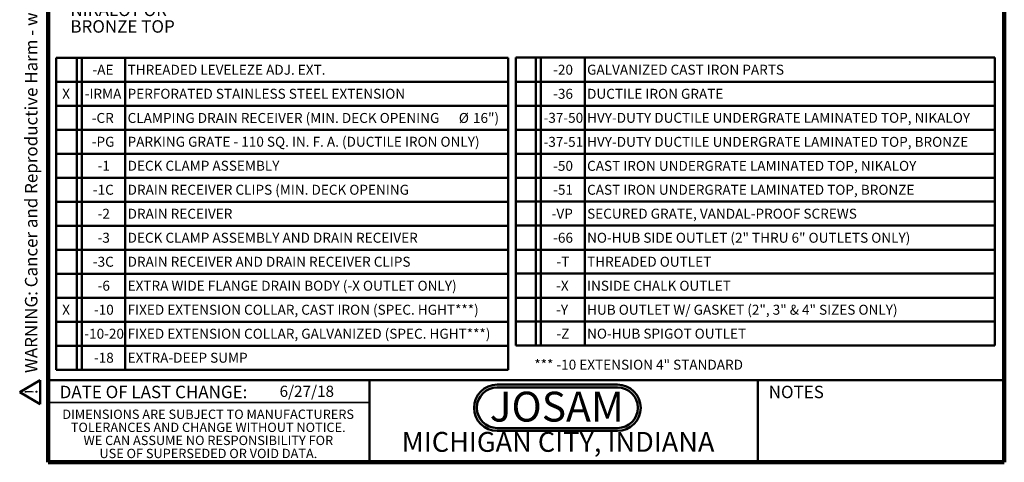
# Model space of a CAD drawing. Units: inches. Extents: x 0.2 to 8.4, y 0.1 to 10.9.
# Drawn here: x 0.2 to 8.4, y 0.1 to 3.8 of the extents above; entities that cross this region are included whole.
import ezdxf

# ---------------------------------------------------------------- set-up
doc = ezdxf.new("R2010")
doc.units = ezdxf.units.IN
doc.header["$MEASUREMENT"] = 0
doc.layers.add('WALL', color=7, linetype='Continuous', lineweight=50)
doc.styles.add('SLDTEXTSTYLE0', font='TXT', dxfattribs={"width": 0.605})
doc.styles.add('SLDTEXTSTYLE1', font='TXT', dxfattribs={"width": 0.7})

# ---------------------------------------------------------------- blocks, each defined once
blk = doc.blocks.new('JOSAM')
at = {"layer": 'WALL'}
h = blk.add_hatch(color=256, dxfattribs=at)
edge = h.paths.add_edge_path(flags=0)
edge.add_line((5.0836, 0.7136), (4.0768, 0.7136))
edge.add_arc((4.0768, 0.5197), 0.194, 90, 270)
edge.add_line((4.0768, 0.3257), (5.0836, 0.3257))
edge.add_arc((5.0836, 0.5197), 0.194, 270, 450)
edge = h.paths.add_edge_path(flags=0)
edge.add_arc((5.0836, 0.5197), 0.17, -90, 90, ccw=False)
edge.add_line((5.0836, 0.3497), (4.0768, 0.3497))
edge.add_arc((4.0768, 0.5197), 0.17, 90, 270, ccw=False)
edge.add_line((4.0768, 0.6897), (5.0836, 0.6897))
for p, q in [((4.0768, 0.7136), (5.0836, 0.7136)), ((4.0768, 0.6897), (5.0836, 0.6897)), ((4.0768, 0.3497), (5.0836, 0.3497)), ((4.0768, 0.3257), (5.0836, 0.3257))]:
    blk.add_line(p, q, dxfattribs=at)
for centre, radius, start, end in [((4.0768, 0.5197), 0.194, 90, 270), ((4.0768, 0.5197), 0.17, 90, 270), ((5.0836, 0.5197), 0.194, 270, 90), ((5.0836, 0.5197), 0.17, 270, 90)]:
    blk.add_arc(centre, radius, start, end, dxfattribs=at)
at = {"layer": 'WALL', "insert": (4.5754, 0.6538), "char_height": 0.25, "attachment_point": 2, "style": 'SLDTEXTSTYLE1'}
blk.add_mtext('JOSAM', dxfattribs=at)
blk = doc.blocks.new('SW_NOTE_4')
at = {"layer": 'WALL', "color": 0, "attachment_point": 1, "style": 'SLDTEXTSTYLE0'}
for s, insert, char_height in [('*SPECIFY DIMENSION', (0.0391, 0.1343), 0.104167), ('ON ORDER', (0.1172, -0.0046), 0.10417), ('**ADD 1/4" WHEN', (0, -0.1435), 0.104167), ('FURNISHED W/', (0.1172, -0.2824), 0.104167), ('NIKALOY OR', (0.1172, -0.4213), 0.10417), ('BRONZE TOP', (0.1172, -0.5602), 0.10417)]:
    blk.add_mtext(s, dxfattribs=dict(at, insert=insert, char_height=char_height))
blk = doc.blocks.new('SW_NOTE_5')
at = {"color": 0, "linetype": 'Continuous', "lineweight": 0, "char_height": 0.078125, "attachment_point": 2, "style": 'SLDTEXTSTYLE0'}
for s, insert in [('DIMENSIONS ARE SUBJECT TO MANUFACTURERS', (1.2866, 0.1007)), ('TOLERANCES AND CHANGE WITHOUT NOTICE.', (1.287, -0.0087)), ('WE CAN ASSUME NO RESPONSIBILITY FOR', (1.2882, -0.118)), ('USE OF SUPERSEDED OR VOID DATA.', (1.2882, -0.2274))]:
    blk.add_mtext(s, dxfattribs=dict(at, insert=insert))
blk = doc.blocks.new('SW_TABLEANNOTATION_1')
at = {"layer": 'WALL', "color": 0}
for p, q in [((0, 0), (0, -2.6122)), ((3.7815, 0), (0, 0)), ((0.1723, 0), (0.1723, -2.6122)), ((0.214, 0), (0.214, -2.6122)), ((0.5767, 0), (0.5767, -2.6122)), ((3.7815, -2.6122), (3.7815, 0)), ((0, -0.2009), (3.7815, -0.2009)), ((0, -0.4019), (3.7815, -0.4019)), ((0, -0.6028), (3.7815, -0.6028)), ((0, -0.8038), (3.7815, -0.8038)), ((0, -1.0047), (3.7815, -1.0047)), ((0, -1.2056), (3.7815, -1.2056)), ((0, -1.4066), (3.7815, -1.4066)), ((0, -1.6075), (3.7815, -1.6075)), ((0, -1.8085), (3.7815, -1.8085)), ((0, -2.0094), (3.7815, -2.0094)), ((0, -2.2103), (3.7815, -2.2103)), ((0, -2.4113), (3.7815, -2.4113)), ((0, -2.6122), (3.7815, -2.6122))]:
    blk.add_line(p, q, dxfattribs=at)
at = {"layer": 'WALL', "color": 0, "attachment_point": 1, "style": 'SLDTEXTSTYLE0'}
for s, insert, char_height in [('-AE', (0.3028, -0.0593), 0.08333), ('THREADED LEVELEZE ADJ. EXT.', (0.5964, -0.0593), 0.083333), ('X', (0.0491, -0.2602), 0.0833), ('-IRMA', (0.238, -0.2602), 0.08333), ('PERFORATED STAINLESS STEEL EXTENSION', (0.5964, -0.2602), 0.083333), ('-CR', (0.2966, -0.4629), 0.08333), ('CLAMPING DRAIN RECEIVER (MIN. DECK OPENING', (0.5964, -0.4629), 0.083333), ('%%c', (3.368, -0.4629), 0.08333), ('16")', (3.486, -0.4629), 0.08333), ('PARKING GRATE - 110 SQ. IN. F. A. (DUCTILE IRON ONLY)', (0.5964, -0.6621), 0.083333), ('-PG', (0.2966, -0.6621), 0.08333), ('-1', (0.346, -0.863), 0.08333), ('DECK CLAMP ASSEMBLY', (0.5964, -0.863), 0.083333), ('-1C', (0.3059, -1.064), 0.08333), ('DRAIN RECEIVER CLIPS (MIN. DECK OPENING', (0.5964, -1.064), 0.083333), ('-2', (0.346, -1.2649), 0.08333), ('DRAIN RECEIVER', (0.5964, -1.2649), 0.083333), ('-3', (0.346, -1.4659), 0.08333), ('DECK CLAMP ASSEMBLY AND DRAIN RECEIVER', (0.5964, -1.4659), 0.083333), ('-3C', (0.3059, -1.6668), 0.08333), ('DRAIN RECEIVER AND DRAIN RECEIVER CLIPS', (0.5964, -1.6668), 0.083333), ('-6', (0.346, -1.8677), 0.08333), ('EXTRA WIDE FLANGE DRAIN BODY (-X OUTLET ONLY)', (0.5964, -1.8677), 0.083333), ('FIXED EXTENSION COLLAR, CAST IRON (SPEC. HGHT***)', (0.5964, -2.0687), 0.083333), ('X', (0.0491, -2.0687), 0.0833), ('-10', (0.3151, -2.0687), 0.08333), ('-10-20', (0.2349, -2.2696), 0.08333), ('FIXED EXTENSION COLLAR, GALVANIZED (SPEC. HGHT***)', (0.5964, -2.2696), 0.083333), ('-18', (0.3151, -2.4706), 0.08333), ('EXTRA-DEEP SUMP', (0.5964, -2.4706), 0.083333)]:
    blk.add_mtext(s, dxfattribs=dict(at, insert=insert, char_height=char_height))
blk = doc.blocks.new('SW_TABLEANNOTATION_2')
at = {"layer": 'WALL', "color": 0}
for p, q in [((0, 0), (0, -2.4119)), ((4.0077, 0), (0, 0)), ((0.1679, 0), (0.1679, -2.4119)), ((0.2096, 0), (0.2096, -2.4119)), ((0.577, 0), (0.577, -2.4119)), ((4.0077, -2.4119), (4.0077, 0)), ((0, -0.2025), (4.0077, -0.2025)), ((0, -0.4034), (4.0077, -0.4034)), ((0, -0.6047), (4.0077, -0.6047)), ((0, -0.8059), (4.0077, -0.8059)), ((0, -1.0067), (4.0077, -1.0067)), ((0, -1.2064), (4.0077, -1.2064)), ((0, -1.4073), (4.0077, -1.4073)), ((0, -1.6093), (4.0077, -1.6093)), ((0, -1.809), (4.0077, -1.809)), ((0, -2.0112), (4.0077, -2.0112)), ((0, -2.2109), (4.0077, -2.2109)), ((0, -2.4119), (4.0077, -2.4119))]:
    blk.add_line(p, q, dxfattribs=at)
at = {"layer": 'WALL', "color": 0, "attachment_point": 1, "style": 'SLDTEXTSTYLE0'}
for s, insert, char_height in [('-20', (0.3131, -0.06), 0.08333), ('GALVANIZED CAST IRON PARTS', (0.5966, -0.06), 0.083333), ('-36', (0.3131, -0.2617), 0.08333), ('DUCTILE IRON GRATE', (0.5966, -0.2617), 0.083333), ('-37-50', (0.2328, -0.4629), 0.08333), ('HVY-DUTY DUCTILE UNDERGRATE LAMINATED TOP, NIKALOY', (0.5966, -0.4629), 0.083333), ('-37-51', (0.2328, -0.6641), 0.08333), ('HVY-DUTY DUCTILE UNDERGRATE LAMINATED TOP, BRONZE', (0.5966, -0.6641), 0.083333), ('-50', (0.3131, -0.8651), 0.08333), ('CAST IRON UNDERGRATE LAMINATED TOP, NIKALOY', (0.5966, -0.8651), 0.083333), ('-51', (0.3131, -1.0654), 0.08333), ('CAST IRON UNDERGRATE LAMINATED TOP, BRONZE', (0.5966, -1.0654), 0.083333), ('-VP', (0.3007, -1.2656), 0.08333), ('SECURED GRATE, VANDAL-PROOF SCREWS', (0.5966, -1.2656), 0.083333), ('-66', (0.3131, -1.4671), 0.08333), ('NO-HUB SIDE OUTLET (2" THRU 6" OUTLETS ONLY)', (0.5966, -1.4671), 0.083333), ('-T', (0.3408, -1.6679), 0.08333), ('THREADED OUTLET', (0.5966, -1.6679), 0.083333), ('-X', (0.3377, -1.8689), 0.08333), ('INSIDE CHALK OUTLET', (0.5966, -1.8689), 0.083333), ('-Y', (0.3377, -2.0699), 0.08333), ('HUB OUTLET W/ GASKET (2", 3" & 4" SIZES ONLY)', (0.5966, -2.0699), 0.083333), ('-Z', (0.3408, -2.2702), 0.08333), ('NO-HUB SPIGOT OUTLET', (0.5966, -2.2702), 0.083333)]:
    blk.add_mtext(s, dxfattribs=dict(at, insert=insert, char_height=char_height))
blk = doc.blocks.new('SW_NOTE_0')
at = {"layer": 'WALL', "color": 0}
for p, q in [((-0.12, 0.009), (0.029, 0.267)), ((0.029, 0.267), (0.178, 0.009)), ((0.178, 0.009), (-0.12, 0.009))]:
    blk.add_line(p, q, dxfattribs=at)
at = {"layer": 'WALL', "color": 0, "insert": (0.034, 0.201), "char_height": 0.156, "attachment_point": 2, "style": 'SLDTEXTSTYLE0'}
blk.add_mtext('!', dxfattribs=at)
blk = doc.blocks.new('prop 65')
at = {"layer": 'WALL', "color": 7}
blk.add_blockref('SW_NOTE_0', (0.127, -0.021), dxfattribs=at)
at = {"layer": 'WALL', "insert": (0.396, 0.18), "char_height": 0.15625, "attachment_point": 1, "style": 'SLDTEXTSTYLE0'}
blk.add_mtext('WARNING: Cancer and Reproductive Harm - www.P65Warnings.ca.gov', dxfattribs=at)

msp = doc.modelspace()

# ---------------------------------------------------------------- linework, layer by layer
at = {"color": 7, "linetype": 'Continuous', "lineweight": 100}
for p, q in [((0.3984375, 0.0625), (0.3984375, 10.9375)), ((8.3984375, 0.0625), (8.3984375, 10.9375)), ((8.3984375, 0.0625), (0.3984375, 0.0625))]:
    msp.add_line(p, q, dxfattribs=at)
at = {"color": 7, "linetype": 'Continuous', "lineweight": 50}
for p, q in [((0.3984375, 0.75), (8.3984375, 0.75)), ((3.0859375, 0.75), (3.0859375, 0.0625)), ((6.3359375, 0.0625), (6.3359375, 0.75))]:
    msp.add_line(p, q, dxfattribs=at)
at = {"color": 7, "linetype": 'Continuous', "lineweight": 35}
msp.add_line((0.3984375, 0.5625), (3.0859375, 0.5625), dxfattribs=at)

# ---------------------------------------------------------------- block references
at = {"color": 7, "linetype": 'Continuous', "lineweight": 0}
msp.add_blockref('SW_NOTE_5', (0.45038126, 0.40322916), dxfattribs=at)
at = {"layer": 'WALL', "xscale": 0.6666666666666666, "yscale": 0.6666666666666666, "zscale": 0.6666666666666666, "rotation": 90.0000000000002}
msp.add_blockref('prop 65', (0.32412734, 0.54615564), dxfattribs=at)
at = {"layer": 'WALL'}
for name, p in [('SW_NOTE_4', (0.46673818, 4.32447133)), ('SW_TABLEANNOTATION_1', (0.46642882, 3.45048149)), ('SW_TABLEANNOTATION_2', (4.31083416, 3.45167021)), ('JOSAM', (0.07881266, 0))]:
    msp.add_blockref(name, p, dxfattribs=at)

# ---------------------------------------------------------------- texts
at = {"color": 7, "linetype": 'Continuous', "lineweight": 0, "attachment_point": 2, "style": 'SLDTEXTSTYLE0'}
for s, insert, char_height in [('DATE OF LAST CHANGE:', (1.27957774, 0.70374066), 0.1041666667), ('NOTES', (6.65800757, 0.70374066), 0.104166667), ('MICHIGAN CITY, INDIANA', (4.66492553, 0.31703368), 0.1666666667)]:
    msp.add_mtext(s, dxfattribs=dict(at, insert=insert, char_height=char_height))
at = {"color": 7, "linetype": 'Continuous', "lineweight": 18, "insert": (2.33467811, 0.70409772), "char_height": 0.09375, "attachment_point": 1, "style": 'SLDTEXTSTYLE0'}
msp.add_mtext('6/27/18', dxfattribs=at)
at = {"layer": 'WALL', "insert": (4.46626891, 0.92175891), "char_height": 0.0833333333, "attachment_point": 1, "style": 'SLDTEXTSTYLE0'}
msp.add_mtext('*** -10 EXTENSION 4" STANDARD', dxfattribs=at)

doc.saveas('drawing.dxf')
